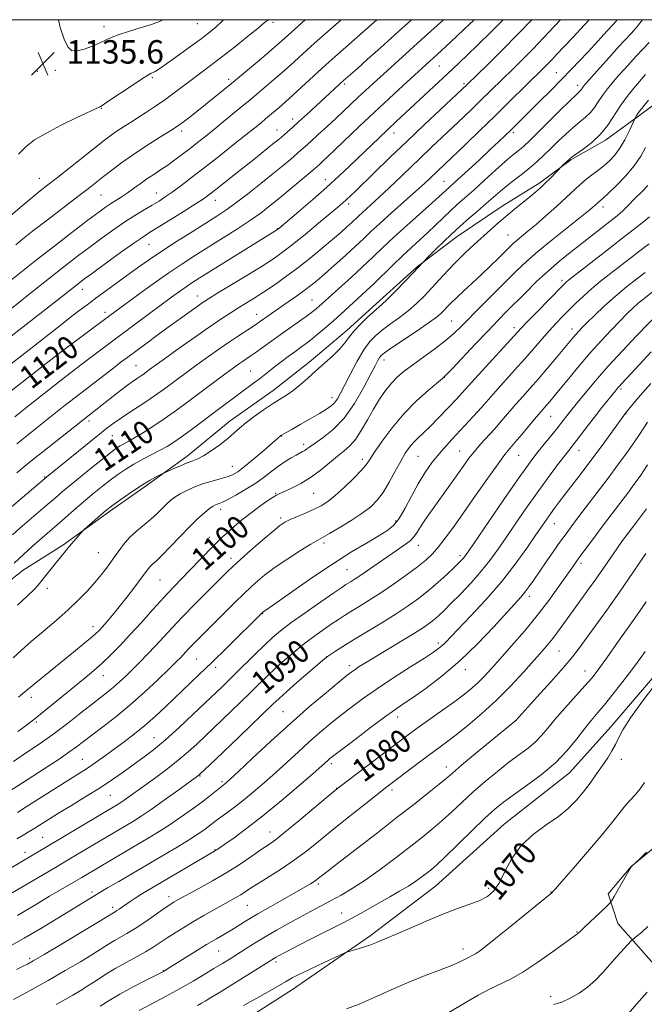
# Model space of a CAD drawing. Extents: x 2147300 to 2150200, y 337300 to 340200.
# Drawn here: x 2147634 to 2147847, y 339664 to 340000 of the extents above; entities that cross this region are included whole.
import ezdxf
from ezdxf.enums import TextEntityAlignment as Align

# ---------------------------------------------------------------- set-up
doc = ezdxf.new("R2010")
doc.units = 0
doc.header["$MEASUREMENT"] = 0
for name, color, linetype, lineweight in [('DTM HARD BREAKLINE', 7, 'Continuous', 0), ('DTM SPOT ELEVATION', 2, 'Continuous', 13), ('GRID LINE', 7, 'Continuous', 0), ('INDEX CONTOUR', 41, 'Continuous', 13), ('INDEX CONTOUR LABEL', 244, 'Continuous', 0), ('INTERMEDIATE CONTOUR', 44, 'Continuous', 0), ('SPOT ELEVATION', 7, 'Continuous', 0)]:
    doc.layers.add(name, color=color, linetype=linetype, lineweight=lineweight)
doc.styles.add('Style-ITALICS', font='ITALICS.shx')

# ---------------------------------------------------------------- blocks, each defined once
blk = doc.blocks.new('SPOT')
at = {"layer": 'SPOT ELEVATION'}
for p, q in [((-3.91, -3.91), (3.82, 3.81)), ((-1.65, 3.77), (1.72, -3.93))]:
    blk.add_line(p, q, dxfattribs=at)

msp = doc.modelspace()

# ---------------------------------------------------------------- linework, layer by layer
at = {"layer": 'DTM HARD BREAKLINE'}
for points in [[(2147500, 339512.217, 1067.943), (2147512.6, 339520.89, 1067.84), (2147550.84, 339547.01, 1068.61), (2147591.41, 339576.74, 1068.5), (2147629.05, 339603.44, 1067.84), (2147660.23, 339624.71, 1068.38), (2147678.48, 339636.27, 1067.66), (2147700.24, 339652.05, 1068.32), (2147726.73, 339669.08, 1069.21), (2147753.21, 339687.3, 1070.34), (2147775.54, 339704.27, 1070.99), (2147799, 339725.42, 1070.69), (2147821.32, 339742.99, 1071.11), (2147835.35, 339758.65, 1070.63), (2147856.97, 339783.93, 1070.28), (2147880.34, 339811.02, 1069.62), (2147899.64, 339832.11, 1068.73), (2147931.29, 339861.7, 1067.31), (2147963.48, 339895.46, 1065.52), (2147988.09, 339919, 1064.16), (2148026.79, 339954.64, 1063.03), (2148059.65, 339983.06, 1062.08), (2148079.37, 340000, 1062.283)], [(2147581.56, 339759.64, 1108.01), (2147592.15, 339766.93, 1108.01), (2147598.57, 339775.34, 1107.89), (2147604.99, 339783.17, 1107.78), (2147611.98, 339792.78, 1107.66), (2147620.77, 339801.23, 1107.42), (2147634.87, 339812.14, 1106.94), (2147648.41, 339820.66, 1106.23), (2147664.29, 339832.18, 1105.7), (2147677.23, 339841.29, 1105.7), (2147690.75, 339851, 1106.47), (2147705.43, 339863.1, 1106.65), (2147720.13, 339873.43, 1106.65), (2147732.47, 339883.12, 1106.47), (2147745.39, 339894.01, 1106.47), (2147755.35, 339903.07, 1106.41), (2147769.43, 339915.76, 1106.11), (2147782.95, 339926.06, 1105.28), (2147798.25, 339936.39, 1104.69), (2147811.2, 339944.31, 1104.33), (2147821.78, 339952.2, 1103.85), (2147833.57, 339958.91, 1103.62), (2147845.33, 339967.4, 1101.71), (2147855.91, 339975.29, 1100.59)], [(2147859.81, 339666.63, 1060.74), (2147837.79, 339691.5, 1064.93), (2147834.54, 339701.62, 1066.41), (2147842.36, 339711.01, 1066.01), (2147855.02, 339721.37, 1065.87), (2147870.35, 339730.88, 1065.33), (2147875.19, 339732.28, 1064.48), (2147893.25, 339706.91, 1061.55), (2147893.47, 339692.32, 1060.69), (2147882.14, 339681.11, 1060.51)]]:
    msp.add_polyline3d(points, dxfattribs=at)
at = {"layer": 'DTM SPOT ELEVATION'}
for p in [(2147662.4, 339997.62, 1136.47), (2147694.25, 339998.61, 1135.07), (2147720.09, 339999.12, 1131.66), (2147645.83, 339982.74, 1135.73), (2147776.85, 339984.15, 1119.07), (2147639.61, 339982.36, 1135.89), (2147678.9, 339980.25, 1133.81), (2147704.91, 339979.6, 1130.41), (2147816.84, 339981.93, 1110.83), (2147744.51, 339978.06, 1123.73), (2147785.23, 339978.19, 1116.27), (2147824.12, 339977.62, 1108.5), (2147661.46, 339969.8, 1133.94), (2147726.84, 339966.12, 1124.55), (2147721.43, 339962.41, 1124.74), (2147688.88, 339961.99, 1129.57), (2147761.44, 339961.34, 1117.36), (2147802.15, 339961.5, 1109.67), (2147640.36, 339945.86, 1132.75), (2147737.94, 339945.4, 1118.65), (2147778.43, 339944.85, 1110.89), (2147661.36, 339940.14, 1129.07), (2147680.22, 339940.91, 1126.78), (2147700.45, 339938.37, 1123.32), (2147745.86, 339937.11, 1115.59), (2147832.7, 339936.02, 1099.47), (2147721.56, 339928.71, 1118.09), (2147800.27, 339926.53, 1102.89), (2147677.75, 339923.29, 1123.12), (2147818.7, 339911.09, 1096.4), (2147654.99, 339907.96, 1123.36), (2147694.23, 339905.68, 1116.7), (2147733.4, 339904.3, 1110.91), (2147662.77, 339900.14, 1120.49), (2147714.51, 339899.44, 1112.7), (2147781.04, 339897.2, 1100.96), (2147802.36, 339894.9, 1096.48), (2147822.1, 339894.41, 1092.57), (2147646.72, 339884.74, 1119.77), (2147673.32, 339881.98, 1114.94), (2147758.02, 339883.91, 1101.41), (2147712.42, 339880.08, 1108.94), (2147778.58, 339877.97, 1097.98), (2147838.9, 339873.91, 1085.69), (2147740.25, 339871.01, 1104.62), (2147840.61, 339865.57, 1083.93), (2147657.28, 339863.03, 1113.58), (2147814.9, 339864.61, 1089.11), (2147665.25, 339858.06, 1111.14), (2147723.05, 339857.9, 1103.94), (2147730.56, 339855.04, 1102.43), (2147783.77, 339852.86, 1092.87), (2147824.48, 339853.04, 1085.31), (2147750.6, 339849.98, 1098.46), (2147769.56, 339850.93, 1095.03), (2147803.99, 339851.32, 1089.08), (2147706.25, 339847.55, 1104.82), (2147642.13, 339843.97, 1112.12), (2147721.01, 339838.34, 1100.12), (2147734.01, 339838.3, 1099.05), (2147702.27, 339832.92, 1101.49), (2147722.73, 339829.99, 1098.34), (2147761.97, 339828.88, 1094.36), (2147816.16, 339828.01, 1083.23), (2147698.33, 339823.29, 1100.6), (2147737.46, 339821.43, 1095.63), (2147660.45, 339818.1, 1104.94), (2147769.71, 339820.64, 1091.33), (2147705.71, 339816.18, 1098.52), (2147783.88, 339817.12, 1088.4), (2147745.36, 339812.32, 1092.95), (2147825.18, 339814.46, 1079.6), (2147681.48, 339808.74, 1101.06), (2147643.05, 339805.99, 1105.6), (2147807.63, 339803.17, 1081.5), (2147716.57, 339797.3, 1093.93), (2147658.7, 339792.84, 1102.54), (2147776.53, 339787.26, 1084.39), (2147817.69, 339784.57, 1077.06), (2147693.99, 339781.83, 1095.04), (2147738.42, 339782.6, 1088.01), (2147700.52, 339778.92, 1093.53), (2147746.09, 339779.57, 1086.45), (2147785.69, 339778.17, 1081.43), (2147826.57, 339777.77, 1074.75), (2147662.13, 339776.09, 1099.28), (2147637.63, 339768.78, 1101.4), (2147723.46, 339763.83, 1086.97), (2147762.68, 339762.08, 1081.43), (2147802.79, 339760.78, 1076.02), (2147639.32, 339760.36, 1099.74), (2147679.44, 339755.01, 1092.86), (2147655.02, 339747.53, 1094.88), (2147838.93, 339747.62, 1069.45), (2147740.03, 339746.12, 1081.64), (2147779.24, 339744.93, 1076.59), (2147695.17, 339741.94, 1087.9), (2147702.64, 339739.9, 1086.29), (2147741.77, 339737.73, 1080.05), (2147664.59, 339735.26, 1091.03), (2147760.75, 339737.16, 1077.61), (2147641.5, 339720.94, 1090.93), (2147719.06, 339722.83, 1080.73), (2147635.49, 339715.83, 1090.57), (2147700.32, 339716.73, 1082.09), (2147735.6, 339705.08, 1075.7), (2147658.36, 339702.32, 1084.39), (2147684.64, 339700.71, 1080.53), (2147793.73, 339703.57, 1070.37), (2147814.93, 339702.26, 1068.05), (2147665.31, 339697.09, 1082.42), (2147711.3, 339697.8, 1077.06), (2147743.51, 339695.1, 1072.69), (2147823.88, 339688.63, 1066.07), (2147701.53, 339682.15, 1075.1), (2147784.9, 339682.83, 1068.53), (2147637.06, 339679.64, 1082.34), (2147721.09, 339678.46, 1071.66), (2147682.71, 339675.4, 1076.05), (2147814.81, 339666.56, 1064.41)]:
    msp.add_point(p, dxfattribs=at)
at = {"layer": 'GRID LINE', "flags": 128}
msp.add_lwpolyline([(2147500, 337500), (2150000, 337500), (2150000, 340000), (2147500, 340000), (2147500, 337500)], dxfattribs=at)
at = {"layer": 'INDEX CONTOUR', "flags": 128}
for points, elevation in [([(2147629.661, 339872.491), (2147646.884, 339885.933), (2147664.414, 339899.057), (2147669.468, 339902.783), (2147673.879, 339906.011), (2147679.186, 339909.85), (2147684.534, 339913.627), (2147689.284, 339916.838), (2147693.672, 339919.669), (2147703.027, 339925.52), (2147707.938, 339928.633), (2147712.376, 339931.553), (2147716.002, 339934.114), (2147719.162, 339936.542), (2147722.37, 339939.161), (2147725.953, 339942.151), (2147734.098, 339949.028), (2147735.111, 339949.904), (2147735.929, 339950.636), (2147737.05, 339951.664), (2147738.793, 339953.291), (2147741.428, 339955.788), (2147749.636, 339963.626), (2147754.629, 339968.349), (2147759.739, 339973.117), (2147764.526, 339977.536), (2147777.44, 339989.321), (2147780.681, 339992.34), (2147782.794, 339994.331), (2147785.21, 339996.628), (2147788.693, 340000)], 1120), ([(2147631.136, 339824.195), (2147633.701, 339826.433), (2147643.278, 339834.662), (2147645.812, 339836.857), (2147648.241, 339838.942), (2147651.205, 339841.421), (2147655.089, 339844.596), (2147659.277, 339847.974), (2147662.901, 339850.861), (2147665.322, 339852.746), (2147666.827, 339853.838), (2147667.928, 339854.526), (2147670.653, 339856.025), (2147672.858, 339857.301), (2147675.869, 339859.142), (2147679.383, 339861.385), (2147682.979, 339863.785), (2147686.35, 339866.164), (2147689.648, 339868.594), (2147696.956, 339874.06), (2147704.073, 339879.328), (2147706.552, 339881.14), (2147708.341, 339882.424), (2147709.71, 339883.377), (2147712.283, 339885.117), (2147714.044, 339886.349), (2147722.566, 339892.494), (2147729.173, 339897.168), (2147731.831, 339899.066), (2147733.68, 339900.436), (2147734.891, 339901.396), (2147735.746, 339902.129), (2147746.831, 339912.129), (2147750.692, 339915.684), (2147754.12, 339918.931), (2147757.455, 339922.116), (2147761.238, 339925.65), (2147765.772, 339929.748), (2147774.32, 339937.354), (2147776.83, 339939.625), (2147779.103, 339941.758), (2147783.33, 339945.568), (2147786.649, 339948.612), (2147790.551, 339952.218), (2147794.252, 339955.659), (2147797.148, 339958.377), (2147799.366, 339960.488), (2147801.213, 339962.274), (2147805.05, 339966.051), (2147811.066, 339972.045), (2147814.872, 339975.858), (2147818.613, 339979.631), (2147821.913, 339983.001), (2147824.817, 339986.02), (2147827.476, 339988.85), (2147829.989, 339991.584), (2147834.06, 339996.072), (2147836.254, 339998.449), (2147837.001, 339999.307), (2147837.549, 340000)], 1110), ([(2147632.355, 339923.217), (2147634.613, 339925.077), (2147638.049, 339927.792), (2147642.968, 339931.594), (2147653.496, 339939.664), (2147657.102, 339942.445), (2147662.225, 339946.451), (2147665.123, 339948.7), (2147668.544, 339951.264), (2147672.449, 339954.029), (2147676.702, 339956.844), (2147680.779, 339959.427), (2147686.163, 339962.772), (2147687.599, 339963.733), (2147689.123, 339964.856), (2147691.311, 339966.531), (2147694.05, 339968.664), (2147697.053, 339971.036), (2147700.029, 339973.421), (2147705.881, 339978.186), (2147716.107, 339986.772), (2147719.718, 339989.838), (2147722.294, 339992.07), (2147724.165, 339993.74), (2147731.111, 340000)], 1130), ([(2147633.009, 339757.125), (2147635.542, 339758.939), (2147637.314, 339760.26), (2147638.927, 339761.543), (2147655.986, 339775.405), (2147658.892, 339777.848), (2147661.658, 339780.313), (2147664.573, 339783.086), (2147667.755, 339786.298), (2147671.277, 339790.039), (2147675.149, 339794.306), (2147679.109, 339798.725), (2147682.829, 339802.827), (2147686.071, 339806.278), (2147688.971, 339809.264), (2147691.751, 339812.103), (2147699.569, 339820.22), (2147701.402, 339822.055), (2147703.002, 339823.574), (2147704.732, 339825.143), (2147706.872, 339827.039), (2147709.385, 339829.182), (2147712.152, 339831.406), (2147715.018, 339833.542), (2147717.687, 339835.411), (2147719.82, 339836.83), (2147721.243, 339837.708), (2147722.428, 339838.317), (2147724.006, 339839.021), (2147726.443, 339840.121), (2147729.534, 339841.684), (2147732.909, 339843.716), (2147736.235, 339846.16), (2147739.332, 339848.711), (2147742.06, 339851.002), (2147744.336, 339852.819), (2147746.318, 339854.556), (2147748.225, 339856.764), (2147750.226, 339859.82), (2147752.31, 339863.423), (2147754.413, 339867.105), (2147756.487, 339870.47), (2147758.527, 339873.422), (2147760.538, 339875.941), (2147762.576, 339878.064), (2147764.892, 339880.059), (2147767.784, 339882.25), (2147775.289, 339887.666), (2147778.845, 339890.366), (2147781.682, 339892.777), (2147784.275, 339895.27), (2147791.264, 339902.33), (2147803.296, 339914.374), (2147806.593, 339917.513), (2147810.466, 339920.906), (2147815.363, 339924.913), (2147820.533, 339929.012), (2147824.922, 339932.463), (2147827.742, 339934.715), (2147829.278, 339935.99), (2147830.079, 339936.704), (2147831.048, 339937.614), (2147831.448, 339937.963), (2147831.94, 339938.361), (2147832.848, 339939.148), (2147834.539, 339940.722), (2147837.209, 339943.331), (2147840.361, 339946.628), (2147843.324, 339950.113), (2147845.585, 339953.373), (2147847.263, 339956.34)], 1100), ([(2147629.528, 339709.916), (2147638.057, 339714.856), (2147642.478, 339717.469), (2147667.258, 339732.285), (2147668.173, 339732.856), (2147669.339, 339733.638), (2147670.925, 339734.757), (2147679.631, 339741.066), (2147683.683, 339744.083), (2147687.643, 339747.181), (2147691.112, 339750.115), (2147694.038, 339752.767), (2147702.707, 339761.019), (2147708.953, 339767.043), (2147712.245, 339770.249), (2147715.232, 339773.18), (2147718.055, 339775.923), (2147720.964, 339778.658), (2147724.145, 339781.511), (2147727.532, 339784.4), (2147730.996, 339787.19), (2147734.397, 339789.755), (2147737.553, 339792.011), (2147740.272, 339793.881), (2147742.464, 339795.35), (2147744.458, 339796.635), (2147746.68, 339798.014), (2147749.482, 339799.724), (2147752.892, 339801.843), (2147756.853, 339804.406), (2147761.236, 339807.382), (2147765.59, 339810.465), (2147769.385, 339813.283), (2147772.258, 339815.596), (2147774.499, 339817.707), (2147776.571, 339820.054), (2147778.883, 339823.032), (2147781.663, 339826.866), (2147785.098, 339831.731), (2147789.213, 339837.592), (2147793.408, 339843.543), (2147796.922, 339848.46), (2147799.249, 339851.588), (2147800.899, 339853.63), (2147802.632, 339855.657), (2147804.989, 339858.443), (2147809.962, 339864.357), (2147811.59, 339866.261), (2147813.592, 339868.549), (2147814.62, 339869.752), (2147816.045, 339871.467), (2147818.128, 339874.02), (2147821.032, 339877.6), (2147824.535, 339881.851), (2147828.317, 339886.28), (2147832.077, 339890.452), (2147835.577, 339894.166), (2147838.598, 339897.279), (2147841, 339899.709), (2147842.969, 339901.624), (2147844.774, 339903.253), (2147846.618, 339904.784), (2147850.191, 339907.612)], 1090), ([(2147631.484, 339665.613), (2147637.248, 339668.718), (2147643.375, 339672.116), (2147649.19, 339675.461), (2147654.335, 339678.522), (2147658.541, 339681.096), (2147663.975, 339684.512), (2147665.939, 339685.701), (2147670.213, 339688.119), (2147672.989, 339689.82), (2147676.335, 339692.045), (2147679.763, 339694.416), (2147682.643, 339696.435), (2147684.517, 339697.732), (2147685.624, 339698.466), (2147686.38, 339698.929), (2147687.207, 339699.408), (2147688.586, 339700.169), (2147694.759, 339703.491), (2147699.402, 339706.062), (2147704.293, 339708.929), (2147708.865, 339711.839), (2147712.854, 339714.533), (2147716.068, 339716.754), (2147718.503, 339718.418), (2147720.897, 339720.138), (2147724.176, 339722.704), (2147728.889, 339726.577), (2147734.077, 339730.919), (2147740.912, 339736.676), (2147742.172, 339737.711), (2147743.133, 339738.45), (2147763.507, 339753.918), (2147766.176, 339755.905), (2147769.339, 339758.192), (2147777.963, 339764.312), (2147782.153, 339767.33), (2147785.44, 339769.799), (2147787.984, 339771.867), (2147790.131, 339773.818), (2147792.225, 339775.937), (2147794.615, 339778.533), (2147797.647, 339781.919), (2147801.53, 339786.287), (2147805.91, 339791.337), (2147810.294, 339796.649), (2147814.249, 339801.812), (2147817.589, 339806.449), (2147822.04, 339812.862), (2147823.536, 339814.981), (2147825.193, 339817.263), (2147827.398, 339820.247), (2147830.042, 339823.787), (2147832.892, 339827.569), (2147838.484, 339834.915), (2147841.04, 339838.298), (2147843.37, 339841.451), (2147845.61, 339844.602), (2147847.936, 339848.037)], 1080), ([(2147709.968, 339663.576), (2147714.58, 339666.048), (2147718.473, 339668.237), (2147724.339, 339671.659), (2147726.674, 339672.958), (2147729.09, 339674.205), (2147732.052, 339675.645), (2147735.798, 339677.417), (2147744.561, 339681.493), (2147745.507, 339681.872), (2147746.44, 339682.143), (2147747.966, 339682.558), (2147749.86, 339683.096), (2147751.694, 339683.661), (2147753.144, 339684.179), (2147755.403, 339685.105), (2147756.683, 339685.604), (2147758.651, 339686.393), (2147761.86, 339687.764), (2147766.631, 339689.873), (2147772.322, 339692.362), (2147778.057, 339694.738), (2147783.106, 339696.628), (2147787.322, 339698.123), (2147790.705, 339699.433), (2147793.309, 339700.804), (2147795.39, 339702.637), (2147797.26, 339705.368), (2147799.233, 339709.247), (2147801.635, 339713.752), (2147804.795, 339718.174), (2147808.871, 339721.957), (2147813.341, 339725.171), (2147817.513, 339728.043), (2147820.862, 339730.783), (2147823.56, 339733.529), (2147825.949, 339736.403), (2147828.294, 339739.472), (2147830.549, 339742.581), (2147832.59, 339745.522), (2147834.322, 339748.14), (2147835.758, 339750.483), (2147836.937, 339752.653), (2147838.001, 339754.846), (2147839.512, 339757.646), (2147842.133, 339761.729), (2147846.217, 339767.419), (2147850.887, 339773.616)], 1070)]:
    msp.add_lwpolyline(points, dxfattribs=dict(at, elevation=elevation))
at = {"layer": 'INTERMEDIATE CONTOUR', "flags": 128}
for points, elevation in [([(2147623.137, 339895.31), (2147638.447, 339907.577), (2147643.752, 339911.79), (2147648.728, 339915.696), (2147653.335, 339919.253), (2147657.668, 339922.537), (2147661.804, 339925.6), (2147665.747, 339928.422), (2147669.483, 339930.963), (2147672.98, 339933.19), (2147676.152, 339935.109), (2147678.895, 339936.734), (2147681.187, 339938.122), (2147683.333, 339939.507), (2147685.717, 339941.167), (2147688.669, 339943.338), (2147692.287, 339946.087), (2147696.612, 339949.438), (2147701.56, 339953.317), (2147706.54, 339957.247), (2147710.834, 339960.655), (2147713.915, 339963.118), (2147716.017, 339964.824), (2147717.565, 339966.113), (2147722.832, 339970.644), (2147724.511, 339972.107), (2147726.799, 339974.157), (2147729.821, 339976.93), (2147738.111, 339984.595), (2147740.134, 339986.413), (2147755.546, 340000)], 1126), ([(2147626.695, 339908.077), (2147639.409, 339918.045), (2147645.117, 339922.474), (2147651.409, 339927.334), (2147656.907, 339931.558), (2147660.591, 339934.356), (2147662.89, 339936.035), (2147664.594, 339937.174), (2147668.277, 339939.468), (2147670.337, 339940.824), (2147672.506, 339942.367), (2147674.752, 339944.016), (2147677.045, 339945.66), (2147679.363, 339947.223), (2147681.719, 339948.77), (2147684.14, 339950.4), (2147686.639, 339952.186), (2147689.193, 339954.097), (2147691.769, 339956.08), (2147694.369, 339958.112), (2147697.139, 339960.306), (2147700.26, 339962.809), (2147703.79, 339965.666), (2147710.186, 339970.893), (2147712.127, 339972.505), (2147720.309, 339979.44), (2147723.258, 339981.998), (2147726.057, 339984.5), (2147733.056, 339990.903), (2147735.151, 339992.785), (2147743.307, 340000)], 1128), ([(2147626.938, 339830.424), (2147642.898, 339844.031), (2147660.3, 339858.069), (2147663.399, 339860.542), (2147665.83, 339862.391), (2147668.353, 339864.155), (2147671.51, 339866.237), (2147674.977, 339868.485), (2147678.211, 339870.611), (2147680.821, 339872.407), (2147683.006, 339873.993), (2147687.449, 339877.311), (2147690.15, 339879.304), (2147693.312, 339881.609), (2147696.958, 339884.236), (2147700.83, 339886.983), (2147704.598, 339889.597), (2147707.973, 339891.867), (2147713.043, 339895.187), (2147714.622, 339896.246), (2147715.832, 339897.088), (2147718.491, 339898.966), (2147725.316, 339903.69), (2147728.147, 339905.667), (2147730.768, 339907.551), (2147732.975, 339909.232), (2147735.128, 339911.004), (2147737.73, 339913.262), (2147741.099, 339916.244), (2147744.803, 339919.567), (2147748.229, 339922.693), (2147750.978, 339925.267), (2147753.528, 339927.675), (2147756.576, 339930.487), (2147760.564, 339934.066), (2147768.875, 339941.465), (2147771.776, 339944.109), (2147773.831, 339946.039), (2147785.859, 339957.511), (2147790.681, 339962.146), (2147795.764, 339967.07), (2147800.614, 339971.813), (2147812.543, 339983.569), (2147813.884, 339984.924), (2147815.218, 339986.317), (2147816.887, 339988.081), (2147822.477, 339993.936), (2147826.436, 339998.23), (2147827.96, 340000)], 1112), ([(2147628.128, 339889.934), (2147646.182, 339904.074), (2147653.575, 339909.91), (2147655.415, 339911.297), (2147658.429, 339913.515), (2147662.95, 339916.806), (2147668.066, 339920.5), (2147672.56, 339923.704), (2147675.605, 339925.807), (2147677.982, 339927.342), (2147685.037, 339931.724), (2147689.763, 339934.69), (2147693.906, 339937.324), (2147696.673, 339939.144), (2147698.614, 339940.532), (2147700.623, 339942.085), (2147706.764, 339946.936), (2147714.073, 339952.756), (2147719.952, 339957.477), (2147721.681, 339958.884), (2147722.837, 339959.845), (2147725.076, 339961.769), (2147726.725, 339963.221), (2147728.938, 339965.205), (2147731.759, 339967.77), (2147744.177, 339979.217), (2147748.885, 339983.38), (2147752.277, 339986.406), (2147756.752, 339990.419), (2147761.814, 339994.978), (2147767.364, 340000)], 1124), ([(2147629.08, 339881.344), (2147647.279, 339895.572), (2147650.85, 339898.335), (2147653.868, 339900.64), (2147656.656, 339902.729), (2147659.656, 339904.935), (2147674.343, 339915.605), (2147677.98, 339918.18), (2147682.18, 339921.026), (2147687.207, 339924.288), (2147692.478, 339927.631), (2147700.862, 339932.891), (2147703.966, 339934.946), (2147707.302, 339937.351), (2147711.413, 339940.511), (2147715.893, 339944.065), (2147720.095, 339947.465), (2147723.502, 339950.264), (2147726.122, 339952.451), (2147729.606, 339955.416), (2147731.071, 339956.702), (2147732.947, 339958.392), (2147735.547, 339960.766), (2147738.588, 339963.568), (2147741.639, 339966.406), (2147749.203, 339973.556), (2147751.652, 339975.838), (2147754.424, 339978.385), (2147757.778, 339981.435), (2147770.686, 339993.104), (2147778.247, 340000)], 1122), ([(2147630.577, 339933.147), (2147634.481, 339936.494), (2147637.853, 339939.324), (2147640.61, 339941.568), (2147643.269, 339943.667), (2147646.497, 339946.193), (2147662.564, 339958.857), (2147664.861, 339960.604), (2147666.871, 339962.034), (2147669.018, 339963.455), (2147671.402, 339964.969), (2147674.039, 339966.626), (2147676.929, 339968.469), (2147680.002, 339970.491), (2147683.17, 339972.676), (2147686.352, 339974.996), (2147692.57, 339979.693), (2147698.805, 339984.354), (2147702.559, 339987.221), (2147706.976, 339990.679), (2147711.413, 339994.215), (2147715.034, 339997.152), (2147717.234, 339998.99), (2147718.388, 340000)], 1132), ([(2147631.744, 339814.578), (2147634.987, 339817.551), (2147637.9, 339820.172), (2147640.465, 339822.441), (2147647.243, 339828.339), (2147653.028, 339833.416), (2147656.104, 339836.067), (2147659.054, 339838.534), (2147661.862, 339840.798), (2147664.55, 339842.878), (2147667.159, 339844.802), (2147669.806, 339846.602), (2147672.625, 339848.326), (2147675.681, 339849.998), (2147681.557, 339853.038), (2147683.928, 339854.365), (2147686.2, 339855.802), (2147688.834, 339857.645), (2147692.146, 339860.084), (2147703.138, 339868.339), (2147706.25, 339870.649), (2147708.998, 339872.661), (2147713.476, 339875.902), (2147715.323, 339877.291), (2147717.018, 339878.641), (2147718.727, 339880.039), (2147720.641, 339881.571), (2147722.875, 339883.284), (2147725.25, 339885.048), (2147727.513, 339886.695), (2147729.498, 339888.12), (2147731.378, 339889.496), (2147733.413, 339891.06), (2147735.784, 339892.98), (2147738.353, 339895.142), (2147740.903, 339897.358), (2147743.264, 339899.476), (2147751.91, 339907.418), (2147754.525, 339909.897), (2147760.95, 339916.18), (2147764.27, 339919.381), (2147767.344, 339922.248), (2147770.195, 339924.857), (2147772.907, 339927.373), (2147775.549, 339929.917), (2147778.123, 339932.431), (2147780.616, 339934.808), (2147783.058, 339937.014), (2147788.713, 339941.979), (2147792.313, 339945.226), (2147796.043, 339948.611), (2147799.336, 339951.558), (2147801.767, 339953.642), (2147804.758, 339956.068), (2147805.93, 339957.092), (2147807.496, 339958.586), (2147809.997, 339961.056), (2147817.854, 339968.865), (2147821.391, 339972.347), (2147823.537, 339974.408), (2147824.984, 339975.762), (2147825.258, 339976.11), (2147825.796, 339976.92), (2147826.21, 339977.453), (2147827.09, 339978.471), (2147828.822, 339980.425), (2147831.613, 339983.552), (2147834.934, 339987.249), (2147838.07, 339990.698), (2147842.346, 339995.307), (2147843.995, 339997.204), (2147845.74, 339999.404), (2147846.185, 340000)], 1108), ([(2147631.934, 339864.489), (2147634.319, 339866.413), (2147636.603, 339868.228), (2147648.931, 339877.886), (2147651.769, 339880.092), (2147654.408, 339882.124), (2147657.186, 339884.24), (2147660.389, 339886.656), (2147664.093, 339889.431), (2147673.005, 339896.057), (2147685.487, 339905.274), (2147688.213, 339907.256), (2147690.41, 339908.811), (2147692.392, 339910.144), (2147694.891, 339911.738), (2147721.634, 339928.359), (2147721.785, 339928.475), (2147722.075, 339928.714), (2147728.933, 339934.55), (2147733.648, 339938.611), (2147738.451, 339942.833), (2147742.66, 339946.663), (2147746.342, 339950.128), (2147756.296, 339959.688), (2147759.324, 339962.565), (2147762.139, 339965.202), (2147781.377, 339983.12), (2147783.754, 339985.366), (2147786.487, 339987.977), (2147790.055, 339991.428), (2147794.387, 339995.706), (2147798.609, 340000)], 1118), ([(2147632.636, 339845.298), (2147635.499, 339847.725), (2147638.03, 339849.813), (2147641.039, 339852.232), (2147657.325, 339865.089), (2147662.803, 339869.349), (2147668.061, 339873.454), (2147670.464, 339875.279), (2147672.365, 339876.65), (2147673.802, 339877.628), (2147674.884, 339878.345), (2147675.718, 339878.919), (2147677.943, 339880.563), (2147679.542, 339881.726), (2147682.55, 339883.89), (2147687.318, 339887.303), (2147692.957, 339891.311), (2147698.267, 339895.04), (2147702.339, 339897.827), (2147705.427, 339899.856), (2147708.074, 339901.524), (2147710.753, 339903.182), (2147713.64, 339904.986), (2147716.844, 339907.045), (2147720.437, 339909.447), (2147724.357, 339912.198), (2147728.509, 339915.281), (2147732.76, 339918.629), (2147736.826, 339921.97), (2147740.386, 339924.979), (2147743.196, 339927.404), (2147745.323, 339929.282), (2147746.909, 339930.725), (2147749.256, 339932.931), (2147750.606, 339934.177), (2147754.865, 339938.024), (2147757.932, 339940.87), (2147761.644, 339944.405), (2147770.049, 339952.492), (2147774.211, 339956.456), (2147785.081, 339966.743), (2147788.067, 339969.605), (2147790.83, 339972.279), (2147802.045, 339983.259), (2147805.384, 339986.555), (2147808.832, 339990.042), (2147812.276, 339993.643), (2147818.23, 340000)], 1114), ([(2147632.695, 339855.273), (2147636.073, 339858.018), (2147639.555, 339860.808), (2147648.747, 339868.064), (2147654.483, 339872.535), (2147665.731, 339881.217), (2147668.304, 339883.184), (2147670.499, 339884.836), (2147676.678, 339889.42), (2147680.881, 339892.519), (2147685.138, 339895.639), (2147688.953, 339898.408), (2147692.126, 339900.684), (2147694.529, 339902.387), (2147696.228, 339903.556), (2147698.038, 339904.716), (2147700.969, 339906.514), (2147711.195, 339912.753), (2147716.348, 339915.939), (2147720.218, 339918.415), (2147723.382, 339920.625), (2147726.788, 339923.252), (2147731.071, 339926.73), (2147735.629, 339930.509), (2147742.172, 339935.999), (2147743.824, 339937.419), (2147745.09, 339938.556), (2147746.509, 339939.887), (2147748.46, 339941.76), (2147760.112, 339953.062), (2147765.735, 339958.456), (2147771.735, 339964.152), (2147786.306, 339977.886), (2147793.26, 339984.645), (2147798.225, 339989.542), (2147803.78, 339995.16), (2147808.408, 340000)], 1116), ([(2147633.168, 339954.111), (2147635.862, 339956.758), (2147638.732, 339958.96), (2147642.504, 339961.212), (2147647.567, 339963.839), (2147652.953, 339966.47), (2147661.235, 339970.385), (2147662.078, 339970.919), (2147664.098, 339972.261), (2147671.667, 339977.353), (2147675.229, 339979.71), (2147677.416, 339981.083), (2147678.53, 339981.696), (2147679.159, 339981.976), (2147679.868, 339982.334), (2147681.139, 339983.126), (2147683.427, 339984.693), (2147686.97, 339987.215), (2147691.134, 339990.234), (2147695.061, 339993.128), (2147698.122, 339995.457), (2147700.595, 339997.499), (2147702.979, 339999.711), (2147703.267, 340000)], 1134), ([(2147646.882, 340000), (2147647.458, 339997.37), (2147648.809, 339993.328), (2147650.037, 339990.738), (2147651.361, 339989.502), (2147653.161, 339989.331), (2147655.662, 339989.928), (2147658.465, 339990.96), (2147661.015, 339992.088), (2147662.969, 339993.055), (2147664.818, 339993.931), (2147667.264, 339994.864), (2147670.764, 339995.965), (2147674.788, 339997.167), (2147678.563, 339998.365), (2147681.556, 339999.525), (2147682.462, 340000)], 1136), ([(2147632.872, 339800.228), (2147636.184, 339803.31), (2147638.409, 339805.449), (2147639.884, 339807.032), (2147641.173, 339808.592), (2147646.163, 339814.874), (2147647.739, 339816.813), (2147649.21, 339818.582), (2147650.664, 339820.296), (2147655.116, 339825.433), (2147655.665, 339825.975), (2147662.11, 339831.698), (2147663.347, 339832.765), (2147664.488, 339833.659), (2147666.199, 339834.896), (2147668.93, 339836.823), (2147672.252, 339839.109), (2147675.52, 339841.257), (2147678.198, 339842.866), (2147680.19, 339843.944), (2147682.262, 339844.958), (2147684.054, 339845.776), (2147686.035, 339846.667), (2147688.485, 339847.74), (2147690.835, 339848.711), (2147692.694, 339849.404), (2147694.376, 339850.092), (2147696.37, 339851.157), (2147699, 339852.854), (2147701.92, 339854.937), (2147704.618, 339857.03), (2147706.751, 339858.862), (2147708.661, 339860.584), (2147710.863, 339862.448), (2147713.705, 339864.617), (2147716.883, 339866.868), (2147719.925, 339868.888), (2147724.73, 339871.861), (2147726.928, 339873.395), (2147729.313, 339875.342), (2147731.922, 339877.644), (2147734.74, 339880.166), (2147737.702, 339882.768), (2147740.53, 339885.305), (2147742.891, 339887.63), (2147744.597, 339889.665), (2147746.015, 339891.591), (2147747.651, 339893.659), (2147749.842, 339896.01), (2147752.247, 339898.351), (2147754.354, 339900.283), (2147757.194, 339902.78), (2147759.063, 339904.563), (2147761.876, 339907.379), (2147765.076, 339910.648), (2147767.869, 339913.535), (2147769.647, 339915.398), (2147771.214, 339917.108), (2147773.08, 339919.016), (2147775.492, 339921.457), (2147778.75, 339924.678), (2147782.461, 339928.198), (2147786.254, 339931.596), (2147789.848, 339934.691), (2147792.982, 339937.363), (2147797.69, 339941.452), (2147799.922, 339943.307), (2147802.481, 339945.313), (2147805.217, 339947.431), (2147807.881, 339949.562), (2147810.291, 339951.647), (2147812.565, 339953.765), (2147814.892, 339956.03), (2147817.4, 339958.499), (2147819.987, 339960.986), (2147822.49, 339963.247), (2147824.765, 339965.115), (2147826.76, 339966.734), (2147828.439, 339968.325), (2147829.817, 339970.071), (2147831.089, 339972.005), (2147832.499, 339974.119), (2147834.222, 339976.392), (2147836.168, 339978.738), (2147838.178, 339981.056), (2147840.135, 339983.271), (2147842.077, 339985.419), (2147844.082, 339987.566), (2147846.216, 339989.793), (2147848.513, 339992.249)], 1106), ([(2147631.35, 339782.188), (2147634.093, 339784.743), (2147637.557, 339787.735), (2147641.672, 339791.206), (2147646.042, 339794.925), (2147650.193, 339798.597), (2147653.752, 339801.983), (2147656.747, 339805.084), (2147659.306, 339807.963), (2147661.552, 339810.677), (2147663.565, 339813.288), (2147665.422, 339815.855), (2147667.209, 339818.413), (2147669.058, 339820.908), (2147671.114, 339823.261), (2147673.46, 339825.419), (2147678.333, 339829.39), (2147680.463, 339831.327), (2147682.303, 339833.153), (2147683.864, 339834.74), (2147685.208, 339836.009), (2147686.599, 339837.091), (2147688.349, 339838.162), (2147690.679, 339839.345), (2147693.445, 339840.559), (2147696.411, 339841.665), (2147699.352, 339842.562), (2147702.073, 339843.3), (2147704.395, 339843.961), (2147706.254, 339844.674), (2147708.078, 339845.735), (2147710.413, 339847.486), (2147713.579, 339850.086), (2147716.995, 339852.986), (2147719.851, 339855.456), (2147721.545, 339856.949), (2147722.755, 339858.065), (2147722.936, 339858.193), (2147724.609, 339859.116), (2147726.46, 339860.16), (2147729.385, 339861.83), (2147732.813, 339863.804), (2147735.981, 339865.651), (2147738.308, 339867.056), (2147739.905, 339868.17), (2147741.059, 339869.261), (2147742.054, 339870.606), (2147743.148, 339872.521), (2147744.596, 339875.33), (2147746.56, 339879.169), (2147748.827, 339883.42), (2147751.09, 339887.276), (2147753.142, 339890.142), (2147755.172, 339892.276), (2147757.469, 339894.149), (2147760.225, 339896.147), (2147763.255, 339898.324), (2147766.277, 339900.648), (2147769.079, 339903.097), (2147771.714, 339905.684), (2147774.307, 339908.434), (2147776.965, 339911.353), (2147779.737, 339914.374), (2147782.658, 339917.417), (2147785.727, 339920.4), (2147788.805, 339923.25), (2147794.36, 339928.296), (2147796.881, 339930.561), (2147799.503, 339932.831), (2147802.354, 339935.192), (2147807.744, 339939.55), (2147809.746, 339941.218), (2147811.394, 339942.673), (2147812.968, 339944.16), (2147814.653, 339945.828), (2147818.94, 339950.185), (2147821.422, 339952.57), (2147822.161, 339953.149), (2147825.994, 339955.822), (2147828.96, 339958.114), (2147831.895, 339960.889), (2147834.36, 339964.014), (2147838.782, 339970.831), (2147841.299, 339974.25), (2147843.796, 339977.332), (2147847.181, 339981.318)], 1104), ([(2147633.269, 339768.821), (2147636.081, 339771.151), (2147652.007, 339784.137), (2147655.307, 339786.846), (2147657.839, 339788.959), (2147659.526, 339790.427), (2147660.718, 339791.573), (2147661.874, 339792.816), (2147663.374, 339794.509), (2147665.289, 339796.757), (2147667.612, 339799.603), (2147670.266, 339802.987), (2147672.9, 339806.434), (2147675.092, 339809.359), (2147676.546, 339811.343), (2147677.462, 339812.569), (2147678.166, 339813.383), (2147678.979, 339814.141), (2147680.211, 339815.261), (2147682.17, 339817.176), (2147685.019, 339820.134), (2147688.365, 339823.645), (2147691.668, 339827.032), (2147694.483, 339829.747), (2147696.732, 339831.748), (2147698.429, 339833.124), (2147699.615, 339833.97), (2147700.439, 339834.44), (2147701.08, 339834.697), (2147701.748, 339834.919), (2147702.798, 339835.348), (2147704.619, 339836.24), (2147707.438, 339837.762), (2147710.832, 339839.731), (2147714.22, 339841.871), (2147717.144, 339843.947), (2147719.672, 339845.882), (2147721.991, 339847.637), (2147724.235, 339849.172), (2147726.301, 339850.45), (2147728.024, 339851.434), (2147730.208, 339852.595), (2147730.918, 339853.011), (2147731.615, 339853.504), (2147732.654, 339854.264), (2147734.429, 339855.491), (2147737.196, 339857.386), (2147740.651, 339860.166), (2147744.349, 339864.049), (2147747.878, 339869.046), (2147750.965, 339874.335), (2147753.369, 339878.885), (2147754.937, 339881.92), (2147755.867, 339883.685), (2147756.441, 339884.677), (2147757.008, 339885.395), (2147758.168, 339886.341), (2147760.584, 339888.015), (2147769.317, 339893.869), (2147773.492, 339896.733), (2147776.208, 339898.729), (2147777.757, 339900.042), (2147778.736, 339901.043), (2147779.686, 339902.078), (2147780.917, 339903.364), (2147782.682, 339905.091), (2147785.147, 339907.381), (2147788.109, 339910.101), (2147791.278, 339913.051), (2147794.376, 339916.021), (2147797.161, 339918.757), (2147800.987, 339922.572), (2147802.19, 339923.726), (2147803.41, 339924.799), (2147807.102, 339927.818), (2147809.857, 339930.124), (2147813.267, 339933.073), (2147816.893, 339936.286), (2147820.189, 339939.285), (2147824.812, 339943.629), (2147826.718, 339945.296), (2147828.759, 339946.885), (2147830.886, 339948.465), (2147832.971, 339950.074), (2147834.912, 339951.775), (2147836.729, 339953.732), (2147838.47, 339956.135), (2147840.146, 339959.04), (2147841.617, 339961.963), (2147843.691, 339966.399), (2147843.883, 339966.769), (2147844.149, 339967.252), (2147844.467, 339967.768), (2147844.853, 339968.303), (2147848.248, 339972.585)], 1102), ([(2147631.466, 339746.873), (2147635.273, 339749.412), (2147639.893, 339752.548), (2147644.909, 339756.09), (2147649.912, 339759.819), (2147654.546, 339763.398), (2147658.461, 339766.463), (2147663.714, 339770.56), (2147665.689, 339772.192), (2147667.682, 339773.971), (2147669.803, 339775.975), (2147672.106, 339778.226), (2147674.622, 339780.73), (2147677.278, 339783.432), (2147679.973, 339786.264), (2147685.655, 339792.453), (2147689.229, 339796.245), (2147693.543, 339800.66), (2147697.988, 339805.121), (2147704.38, 339811.468), (2147706.474, 339813.478), (2147708.996, 339815.78), (2147712.574, 339818.959), (2147716.585, 339822.466), (2147720.09, 339825.473), (2147722.438, 339827.377), (2147724.127, 339828.496), (2147725.94, 339829.376), (2147728.446, 339830.447), (2147731.361, 339831.68), (2147734.187, 339832.932), (2147736.581, 339834.14), (2147738.82, 339835.573), (2147741.337, 339837.583), (2147744.391, 339840.356), (2147747.536, 339843.416), (2147750.153, 339846.125), (2147751.848, 339848.088), (2147753.138, 339849.896), (2147754.772, 339852.388), (2147757.327, 339856.147), (2147760.726, 339860.755), (2147764.726, 339865.541), (2147769.017, 339869.898), (2147773.025, 339873.496), (2147777.909, 339877.57), (2147779.273, 339878.858), (2147781.328, 339881.013), (2147789.234, 339889.392), (2147793.494, 339893.87), (2147796.924, 339897.42), (2147799.832, 339900.379), (2147806.233, 339906.831), (2147810.071, 339910.603), (2147814.081, 339914.345), (2147818.07, 339917.788), (2147821.963, 339920.939), (2147835.028, 339931.156), (2147836.969, 339932.653), (2147838.427, 339933.808), (2147839.66, 339934.878), (2147840.903, 339936.089), (2147843.973, 339939.262), (2147845.966, 339941.289), (2147848.022, 339943.43)], 1098), ([(2147629.856, 339736.505), (2147636.187, 339740.558), (2147640.067, 339743.067), (2147643.875, 339745.552), (2147647.393, 339747.888), (2147650.447, 339749.982), (2147652.982, 339751.813), (2147655.416, 339753.651), (2147661.985, 339758.642), (2147666.395, 339762.083), (2147671.25, 339766.102), (2147676.242, 339770.545), (2147680.872, 339774.872), (2147684.592, 339778.448), (2147687.027, 339780.817), (2147688.485, 339782.268), (2147689.444, 339783.268), (2147691.287, 339785.275), (2147692.446, 339786.505), (2147693.928, 339788.021), (2147702.454, 339796.555), (2147706.584, 339800.657), (2147710.562, 339804.535), (2147713.99, 339807.731), (2147717.229, 339810.475), (2147720.829, 339813.165), (2147725.107, 339816.059), (2147729.462, 339818.841), (2147733.057, 339821.049), (2147735.369, 339822.409), (2147739.331, 339824.632), (2147742.726, 339826.613), (2147746.753, 339829.066), (2147750.548, 339831.545), (2147753.458, 339833.754), (2147755.694, 339835.986), (2147757.68, 339838.686), (2147759.738, 339842.121), (2147761.792, 339845.867), (2147763.67, 339849.318), (2147765.251, 339852.016), (2147766.638, 339854.064), (2147767.99, 339855.71), (2147769.477, 339857.219), (2147771.304, 339858.932), (2147773.69, 339861.212), (2147776.716, 339864.249), (2147779.917, 339867.561), (2147782.691, 339870.496), (2147784.681, 339872.658), (2147789.027, 339877.487), (2147804.781, 339894.725), (2147806.894, 339896.939), (2147810.087, 339900.216), (2147818.838, 339909.113), (2147819.837, 339910.103), (2147820.382, 339910.602), (2147820.991, 339911.099), (2147834.113, 339921.375), (2147839.043, 339925.203), (2147843.007, 339928.247), (2147846.078, 339930.635), (2147848.548, 339932.689)], 1096), ([(2147632.934, 339729.46), (2147635.894, 339731.313), (2147649.763, 339740.133), (2147655.553, 339743.776), (2147657.749, 339745.216), (2147660.199, 339746.904), (2147662.973, 339748.88), (2147666.035, 339751.106), (2147669.339, 339753.552), (2147672.81, 339756.224), (2147676.362, 339759.139), (2147679.93, 339762.298), (2147683.525, 339765.647), (2147694.937, 339776.514), (2147699.357, 339780.778), (2147704.203, 339785.513), (2147716.598, 339797.748), (2147716.752, 339797.86), (2147717.095, 339798.095), (2147718.367, 339798.982), (2147726.839, 339804.95), (2147733.672, 339809.693), (2147740.703, 339814.417), (2147746.893, 339818.34), (2147752.008, 339821.404), (2147756.012, 339823.733), (2147758.95, 339825.533), (2147761.182, 339827.344), (2147763.148, 339829.792), (2147765.204, 339833.295), (2147767.375, 339837.443), (2147769.605, 339841.624), (2147771.89, 339845.386), (2147774.431, 339848.94), (2147777.482, 339852.659), (2147781.158, 339856.773), (2147788.498, 339864.673), (2147791.2, 339867.66), (2147796.005, 339873.11), (2147802.553, 339880.365), (2147806.013, 339884.231), (2147809.164, 339887.837), (2147811.976, 339891.088), (2147814.489, 339893.95), (2147816.758, 339896.425), (2147818.914, 339898.672), (2147821.104, 339900.887), (2147823.455, 339903.226), (2147826.011, 339905.67), (2147828.793, 339908.157), (2147831.791, 339910.629), (2147834.859, 339913.026), (2147837.82, 339915.293), (2147846.788, 339922.217), (2147848.427, 339923.505)], 1094), ([(2147632.625, 339720.45), (2147634.855, 339721.751), (2147636.868, 339722.943), (2147638.831, 339724.136), (2147643.519, 339727.058), (2147646.914, 339729.15), (2147651.312, 339731.827), (2147656.239, 339734.846), (2147661.057, 339737.88), (2147665.27, 339740.668), (2147668.964, 339743.234), (2147672.365, 339745.668), (2147675.713, 339748.105), (2147679.284, 339750.853), (2147683.366, 339754.261), (2147688.063, 339758.481), (2147692.737, 339762.844), (2147702.798, 339772.443), (2147704.635, 339774.233), (2147707.155, 339776.716), (2147713.959, 339783.46), (2147717.248, 339786.664), (2147719.946, 339789.173), (2147722.657, 339791.435), (2147726.213, 339794.109), (2147731.101, 339797.6), (2147736.408, 339801.315), (2147740.877, 339804.41), (2147743.585, 339806.271), (2147744.964, 339807.196), (2147745.785, 339807.713), (2147746.725, 339808.29), (2147748.082, 339809.157), (2147750.064, 339810.482), (2147755.957, 339814.562), (2147759.229, 339816.799), (2147762.263, 339818.825), (2147764.867, 339820.614), (2147766.886, 339822.195), (2147768.258, 339823.634), (2147769.3, 339825.135), (2147770.426, 339826.937), (2147771.962, 339829.226), (2147773.896, 339831.978), (2147780.983, 339841.943), (2147785.182, 339847.881), (2147786.98, 339850.324), (2147788.848, 339852.666), (2147790.956, 339855.08), (2147795.682, 339860.287), (2147798.13, 339863.088), (2147802.984, 339868.734), (2147805.372, 339871.437), (2147807.872, 339874.242), (2147810.652, 339877.402), (2147813.773, 339881.036), (2147816.882, 339884.713), (2147822.577, 339891.55), (2147823.479, 339892.607), (2147824.371, 339893.59), (2147825.555, 339894.819), (2147827.33, 339896.609), (2147829.91, 339899.165), (2147833.157, 339902.267), (2147836.845, 339905.58), (2147840.706, 339908.783), (2147844.288, 339911.593), (2147847.099, 339913.739)], 1092), ([(2147628.307, 339700.479), (2147645.814, 339710.695), (2147650.494, 339713.472), (2147661.07, 339719.8), (2147672.439, 339726.508), (2147675.129, 339728.189), (2147678.561, 339730.489), (2147682.979, 339733.599), (2147687.6, 339736.928), (2147694.812, 339742.19), (2147695.018, 339742.368), (2147700.423, 339747.502), (2147708.488, 339755.243), (2147720.053, 339766.413), (2147722.141, 339768.378), (2147724.649, 339770.625), (2147728.277, 339773.791), (2147737.613, 339781.836), (2147738.666, 339782.673), (2147739.678, 339783.355), (2147741.371, 339784.444), (2147743.973, 339786.088), (2147747.586, 339788.321), (2147757.235, 339794.2), (2147762.073, 339797.22), (2147766.199, 339799.93), (2147769.763, 339802.47), (2147773.077, 339805.077), (2147776.348, 339807.885), (2147779.364, 339810.623), (2147781.804, 339812.917), (2147783.446, 339814.499), (2147784.455, 339815.517), (2147785.092, 339816.225), (2147785.696, 339817.005), (2147786.923, 339818.762), (2147798.931, 339836.303), (2147803.531, 339842.974), (2147806.669, 339847.446), (2147808.76, 339850.293), (2147810.562, 339852.583), (2147812.65, 339855.144), (2147816.844, 339860.258), (2147818.346, 339862.133), (2147821.199, 339865.779), (2147824.071, 339869.354), (2147826.665, 339872.558), (2147830.131, 339876.713), (2147834.419, 339881.616), (2147839.346, 339886.97), (2147844.186, 339892.067), (2147852.32, 339900.539)], 1088), ([(2147632.88, 339694.27), (2147639.89, 339698.484), (2147643.836, 339700.823), (2147654.852, 339707.294), (2147661.314, 339711.14), (2147677.516, 339720.656), (2147681.253, 339722.914), (2147684.97, 339725.29), (2147688.789, 339727.897), (2147692.488, 339730.549), (2147695.765, 339732.986), (2147698.378, 339734.996), (2147703.573, 339739.103), (2147704.135, 339739.581), (2147705.472, 339740.806), (2147708.31, 339743.461), (2147713.114, 339747.974), (2147719.31, 339753.73), (2147726.066, 339759.859), (2147732.599, 339765.575), (2147738.32, 339770.43), (2147742.691, 339774.062), (2147745.388, 339776.267), (2147746.941, 339777.477), (2147748.095, 339778.283), (2147749.53, 339779.214), (2147751.669, 339780.547), (2147754.867, 339782.496), (2147764.096, 339788.065), (2147768.393, 339790.691), (2147771.422, 339792.611), (2147773.449, 339794.006), (2147774.99, 339795.206), (2147776.522, 339796.533), (2147778.372, 339798.275), (2147780.835, 339800.71), (2147784.067, 339804.001), (2147787.678, 339807.829), (2147791.152, 339811.749), (2147794.119, 339815.46), (2147796.824, 339819.198), (2147799.666, 339823.336), (2147802.939, 339828.124), (2147806.524, 339833.309), (2147810.197, 339838.515), (2147813.731, 339843.379), (2147816.867, 339847.59), (2147819.343, 339850.848), (2147821.024, 339853.021), (2147823.671, 339856.413), (2147827.779, 339861.778), (2147830.135, 339864.826), (2147832.375, 339867.669), (2147836.958, 339873.358), (2147837.686, 339874.24), (2147838.299, 339874.944), (2147839.041, 339875.75), (2147842.327, 339879.245), (2147849.196, 339886.611)], 1086), ([(2147630.455, 339683.91), (2147635.18, 339686.506), (2147640.813, 339689.798), (2147646.651, 339693.316), (2147661.339, 339702.301), (2147663.635, 339703.674), (2147667.443, 339705.921), (2147682.736, 339714.886), (2147687.35, 339717.618), (2147691.231, 339719.984), (2147694.216, 339721.91), (2147696.435, 339723.446), (2147698.095, 339724.671), (2147700.7, 339726.67), (2147702.255, 339727.826), (2147704.334, 339729.328), (2147706.938, 339731.244), (2147710.007, 339733.618), (2147713.465, 339736.461), (2147717.192, 339739.671), (2147721.052, 339743.114), (2147724.925, 339746.659), (2147728.748, 339750.181), (2147732.472, 339753.557), (2147736.07, 339756.698), (2147739.602, 339759.657), (2147743.149, 339762.521), (2147746.832, 339765.39), (2147750.925, 339768.417), (2147755.743, 339771.768), (2147761.379, 339775.488), (2147767.06, 339779.134), (2147771.792, 339782.144), (2147774.852, 339784.124), (2147776.616, 339785.35), (2147777.73, 339786.267), (2147778.826, 339787.333), (2147787.545, 339796.44), (2147792.725, 339802.015), (2147798.029, 339808.115), (2147802.783, 339814.163), (2147806.756, 339819.664), (2147809.832, 339824.142), (2147811.98, 339827.295), (2147813.506, 339829.506), (2147814.805, 339831.329), (2147816.221, 339833.256), (2147817.923, 339835.517), (2147825.636, 339845.627), (2147828.948, 339850.042), (2147832.392, 339854.716), (2147840.374, 339865.693), (2147842.405, 339868.21), (2147844.049, 339870.182), (2147846.264, 339872.734), (2147849.027, 339875.797)], 1084), ([(2147632.568, 339675.907), (2147635.097, 339677.049), (2147636.256, 339677.632), (2147638.255, 339678.761), (2147641.979, 339680.962), (2147647.862, 339684.49), (2147666.209, 339695.568), (2147666.806, 339695.944), (2147667.622, 339696.496), (2147671.387, 339699.101), (2147673.075, 339700.226), (2147674.994, 339701.456), (2147677.205, 339702.808), (2147679.959, 339704.442), (2147700.507, 339716.417), (2147700.94, 339716.701), (2147703.678, 339718.609), (2147706.82, 339720.827), (2147711.203, 339724.045), (2147716.655, 339728.281), (2147722.86, 339733.386), (2147728.92, 339738.542), (2147733.794, 339742.767), (2147736.736, 339745.344), (2147738.877, 339747.254), (2147739.541, 339747.821), (2147740.883, 339748.883), (2147743.607, 339750.979), (2147748.083, 339754.391), (2147753.363, 339758.385), (2147758.169, 339761.969), (2147761.621, 339764.462), (2147764.426, 339766.397), (2147767.686, 339768.617), (2147772.231, 339771.806), (2147777.807, 339776.023), (2147783.883, 339781.171), (2147789.931, 339787.02), (2147795.416, 339792.805), (2147804.625, 339802.942), (2147805.997, 339804.582), (2147807.361, 339806.398), (2147808.947, 339808.649), (2147813.344, 339814.993), (2147815.921, 339818.68), (2147818.251, 339821.985), (2147820.097, 339824.555), (2147821.854, 339826.924), (2147824.076, 339829.848), (2147830.766, 339838.593), (2147834.462, 339843.484), (2147837.835, 339848.036), (2147840.768, 339852.092), (2147843.214, 339855.581), (2147845.155, 339858.46), (2147847.921, 339862.694)], 1082), ([(2147646.041, 339663.89), (2147649.132, 339665.592), (2147651.807, 339667.12), (2147654.287, 339668.613), (2147656.87, 339670.245), (2147659.79, 339672.141), (2147663.016, 339674.205), (2147666.459, 339676.288), (2147670.002, 339678.268), (2147673.444, 339680.121), (2147676.56, 339681.843), (2147679.212, 339683.448), (2147681.601, 339685.013), (2147684.016, 339686.628), (2147686.691, 339688.367), (2147689.669, 339690.232), (2147692.945, 339692.209), (2147696.455, 339694.258), (2147699.922, 339696.232), (2147703.012, 339697.959), (2147707.429, 339700.404), (2147709.06, 339701.358), (2147710.605, 339702.339), (2147712.463, 339703.556), (2147715.073, 339705.23), (2147718.709, 339707.509), (2147722.993, 339710.247), (2147727.383, 339713.223), (2147731.501, 339716.289), (2147735.626, 339719.58), (2147740.2, 339723.303), (2147745.433, 339727.51), (2147750.601, 339731.619), (2147758.94, 339738.177), (2147765.951, 339743.499), (2147769.662, 339746.298), (2147773.288, 339749.004), (2147779.273, 339753.404), (2147782.571, 339755.921), (2147786.68, 339759.2), (2147791.392, 339763.19), (2147796.342, 339767.73), (2147801.176, 339772.602), (2147805.571, 339777.335), (2147809.22, 339781.404), (2147811.922, 339784.447), (2147813.924, 339786.759), (2147815.585, 339788.809), (2147817.235, 339791.015), (2147821.379, 339796.786), (2147827.249, 339804.843), (2147830.249, 339809.018), (2147832.909, 339812.829), (2147837.405, 339819.367), (2147839.425, 339822.206), (2147841.33, 339824.8), (2147843.109, 339827.17), (2147847.617, 339833.111)], 1078), ([(2147661.134, 339663.393), (2147664.164, 339665.316), (2147667.841, 339667.472), (2147672.119, 339669.788), (2147676.35, 339671.97), (2147682.9, 339675.287), (2147683.245, 339675.49), (2147684.127, 339676.036), (2147693.426, 339681.86), (2147697.44, 339684.333), (2147700.776, 339686.335), (2147703.536, 339687.961), (2147706.003, 339689.429), (2147711.304, 339692.688), (2147714.857, 339694.804), (2147719.301, 339697.356), (2147728.132, 339702.34), (2147731.055, 339704.017), (2147732.931, 339705.136), (2147734.12, 339705.893), (2147734.951, 339706.474), (2147735.641, 339707.004), (2147737.436, 339708.44), (2147739.439, 339710.002), (2147743.096, 339712.828), (2147755.704, 339722.541), (2147762.631, 339727.902), (2147768.598, 339732.56), (2147773.353, 339736.319), (2147776.827, 339739.121), (2147779.158, 339741.066), (2147781.299, 339742.902), (2147784.415, 339745.535), (2147789.218, 339749.517), (2147802.946, 339760.807), (2147810.179, 339768.749), (2147814.943, 339774.032), (2147819.284, 339778.947), (2147822.323, 339782.575), (2147824.585, 339785.515), (2147830.096, 339793.061), (2147833.993, 339798.438), (2147838.404, 339804.672), (2147843.035, 339811.417), (2147847.322, 339817.786)], 1076), ([(2147674.45, 339661.907), (2147678.453, 339664.027), (2147683.359, 339666.663), (2147688.366, 339669.409), (2147692.817, 339671.926), (2147696.649, 339674.162), (2147699.947, 339676.139), (2147702.82, 339677.892), (2147705.465, 339679.535), (2147710.922, 339683.003), (2147714.015, 339684.95), (2147717.445, 339687.035), (2147721.227, 339689.235), (2147725.198, 339691.467), (2147729.149, 339693.633), (2147732.912, 339695.659), (2147739.963, 339699.407), (2147743.407, 339701.27), (2147747.133, 339703.454), (2147751.491, 339706.303), (2147756.657, 339710.002), (2147762.105, 339714.096), (2147767.134, 339717.968), (2147771.232, 339721.173), (2147774.646, 339723.943), (2147777.807, 339726.681), (2147781.092, 339729.708), (2147784.614, 339733.011), (2147788.423, 339736.494), (2147792.518, 339740.044), (2147796.675, 339743.469), (2147800.624, 339746.557), (2147807.146, 339751.425), (2147809.667, 339753.533), (2147811.772, 339755.704), (2147813.863, 339758.195), (2147816.425, 339761.281), (2147819.749, 339765.075), (2147826.556, 339772.657), (2147828.857, 339775.313), (2147830.438, 339777.257), (2147831.652, 339778.865), (2147832.807, 339780.466), (2147834.017, 339782.188), (2147838.478, 339788.613), (2147840.149, 339790.977), (2147843.548, 339795.701), (2147845.414, 339798.349), (2147847.486, 339801.377)], 1074), ([(2147694.286, 339663.569), (2147695.688, 339664.333), (2147696.991, 339665.076), (2147698.805, 339666.167), (2147701.831, 339668.032), (2147720.56, 339679.706), (2147721.139, 339680.041), (2147721.916, 339680.471), (2147724.619, 339681.911), (2147729.41, 339684.409), (2147732.626, 339686.065), (2147736.047, 339687.808), (2147739.263, 339689.421), (2147744.462, 339691.989), (2147747.021, 339693.334), (2147749.941, 339694.967), (2147756.563, 339698.757), (2147759.989, 339700.672), (2147763.284, 339702.529), (2147766.283, 339704.314), (2147768.852, 339706.004), (2147770.988, 339707.544), (2147772.719, 339708.866), (2147774.187, 339710.033), (2147775.976, 339711.598), (2147778.788, 339714.242), (2147787.927, 339723.119), (2147792.432, 339727.454), (2147795.818, 339730.572), (2147798.705, 339732.955), (2147802.05, 339735.402), (2147806.514, 339738.533), (2147811.589, 339742.271), (2147816.475, 339746.36), (2147820.535, 339750.539), (2147823.796, 339754.518), (2147826.448, 339757.998), (2147828.72, 339760.844), (2147830.991, 339763.555), (2147833.678, 339766.797), (2147837.042, 339771.011), (2147840.726, 339775.756), (2147844.221, 339780.37), (2147847.128, 339784.326)], 1072), ([(2147745.158, 339662.424), (2147749.448, 339664.062), (2147754.664, 339666.331), (2147760.474, 339668.952), (2147766.394, 339671.539), (2147771.973, 339673.773), (2147776.882, 339675.622), (2147780.823, 339677.123), (2147783.601, 339678.312), (2147785.433, 339679.218), (2147786.642, 339679.864), (2147788.324, 339680.689), (2147789.231, 339681.207), (2147790.514, 339682.08), (2147792.654, 339683.699), (2147796.183, 339686.495), (2147801.307, 339690.633), (2147815.257, 339702.02), (2147815.478, 339702.225), (2147815.652, 339702.442), (2147816.488, 339703.422), (2147818.681, 339705.938), (2147822.621, 339710.429), (2147827.473, 339716.004), (2147832.097, 339721.436), (2147835.61, 339725.756), (2147838.168, 339729.02), (2147840.183, 339731.538), (2147842.006, 339733.614), (2147843.726, 339735.509), (2147845.368, 339737.477), (2147846.926, 339739.71)], 1068), ([(2147780.105, 339661.222), (2147785.973, 339664.688), (2147790.126, 339667.081), (2147794.206, 339669.267), (2147801.205, 339672.58), (2147805.324, 339674.901), (2147810.499, 339678.312), (2147815.857, 339682.102), (2147823.731, 339687.82), (2147824.049, 339688.067), (2147824.989, 339688.985), (2147826.399, 339690.336), (2147833.656, 339697.148), (2147834.954, 339698.396), (2147835.714, 339699.348), (2147836.588, 339700.819), (2147842.026, 339710.289), (2147842.388, 339710.873), (2147842.552, 339711.067), (2147845.126, 339713.512), (2147847.538, 339715.845)], 1066), ([(2147815.944, 339663.863), (2147818.632, 339664.755), (2147821.547, 339666.037), (2147824.554, 339667.726), (2147827.474, 339669.795), (2147830.174, 339672.207), (2147832.707, 339674.859), (2147837.609, 339680.363), (2147842.332, 339685.588), (2147842.85, 339686.093), (2147844.411, 339687.302), (2147845.931, 339688.59), (2147848.01, 339690.553)], 1064), ([(2147840.764, 339660.007), (2147844.133, 339663.994), (2147847.794, 339668.137)], 1062)]:
    msp.add_lwpolyline(points, dxfattribs=dict(at, elevation=elevation))

# ---------------------------------------------------------------- block references
at = {"layer": 'SPOT ELEVATION'}
msp.add_blockref('SPOT', (2147641.56, 339985.016, 1135.649), dxfattribs=at)

# ---------------------------------------------------------------- texts
at = {"layer": 'INDEX CONTOUR LABEL', "style": 'Style-ITALICS', "width": 0.875}
for s, rotation, p in [('1120', 37.3, (2147635.189, 339876.81, 1120)), ('1110', 33.7, (2147660.306, 339848.794, 1110)), ('1100', 41.3, (2147694.081, 339814.516, 1100)), ('1090', 39.9, (2147714.499, 339772.461, 1090)), ('1080', 36.6, (2147748.69, 339742.657, 1080)), ('1070', 50.1, (2147794.002, 339701.415, 1070))]:
    msp.add_text(s, height=8, rotation=rotation, dxfattribs=at).set_placement(p, align=Align.MIDDLE_LEFT)
at = {"layer": 'SPOT ELEVATION', "style": 'Style-ITALICS'}
msp.add_text('1135.6', height=8, dxfattribs=at).set_placement((2147649.56, 339985.016, 1135.649))

doc.saveas('drawing.dxf')
